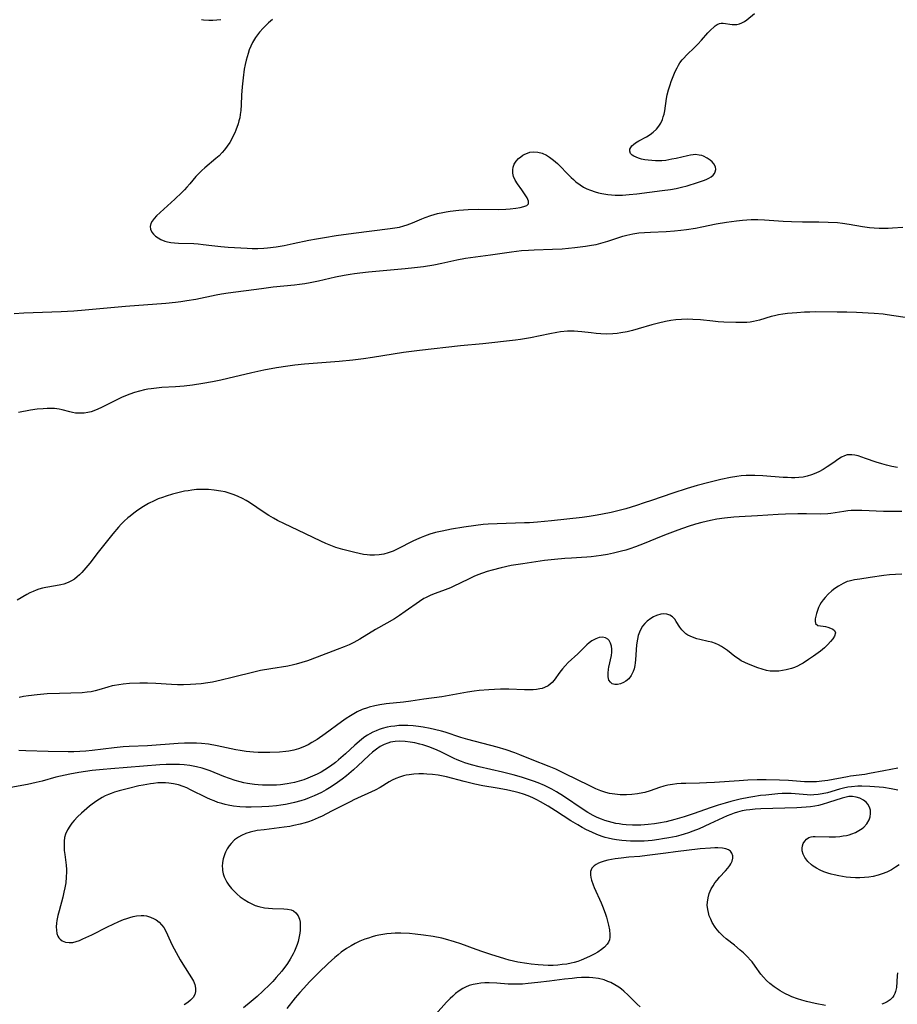
# Model space of a CAD drawing. Units: inches. Extents: x 2102091 to 2107489, y 223424 to 228939.
# Drawn here: x 2102890 to 2103033, y 224173 to 224334 of the extents above; entities that cross this region are included whole.
import ezdxf

# ---------------------------------------------------------------- set-up
doc = ezdxf.new("R2010")
doc.units = ezdxf.units.IN
doc.header["$MEASUREMENT"] = 0
doc.layers.add('c_17_T13S_R20E', color=144, linetype='Continuous')

msp = doc.modelspace()

# ---------------------------------------------------------------- linework, layer by layer
at = {"layer": 'c_17_T13S_R20E'}
for points in [[(2102930.78, 224333.73, 820), (2102930.14, 224333.17, 820), (2102929.7, 224332.76, 820), (2102929.28, 224332.33, 820), (2102928.66, 224331.65, 820), (2102928.32, 224331.23, 820), (2102928, 224330.78, 820), (2102927.53, 224329.99, 820), (2102927.24, 224329.39, 820), (2102926.99, 224328.78, 820), (2102926.79, 224328.21, 820), (2102926.62, 224327.67, 820), (2102926.47, 224327.12, 820), (2102926.32, 224326.39, 820), (2102926.18, 224325.61, 820), (2102925.99, 224324.23, 820), (2102925.82, 224322.75, 820), (2102925.7, 224321.39, 820), (2102925.66, 224319.82, 820), (2102925.61, 224318.91, 820), (2102925.53, 224318.23, 820), (2102925.43, 224317.71, 820), (2102925.3, 224317.21, 820), (2102925.16, 224316.71, 820), (2102924.8, 224315.7, 820), (2102924.62, 224315.24, 820), (2102924.39, 224314.74, 820), (2102924.14, 224314.25, 820), (2102923.81, 224313.67, 820), (2102923.4, 224313.05, 820), (2102922.96, 224312.46, 820), (2102922.58, 224312.02, 820), (2102922.09, 224311.51, 820), (2102921.56, 224311.04, 820), (2102919.74, 224309.54, 820), (2102919.27, 224309.12, 820), (2102918.8, 224308.66, 820), (2102918.3, 224308.1, 820), (2102917.32, 224306.92, 820), (2102916.82, 224306.36, 820), (2102916.43, 224305.93, 820), (2102916.02, 224305.52, 820), (2102914.86, 224304.42, 820), (2102911.89, 224301.72, 820), (2102911.48, 224301.29, 820), (2102911.14, 224300.86, 820), (2102910.92, 224300.45, 820), (2102910.81, 224299.98, 820), (2102910.87, 224299.52, 820), (2102911.1, 224299.06, 820), (2102911.37, 224298.72, 820), (2102911.71, 224298.41, 820), (2102912.12, 224298.11, 820), (2102912.58, 224297.84, 820), (2102913.24, 224297.59, 820), (2102913.64, 224297.49, 820), (2102914.22, 224297.38, 820), (2102914.82, 224297.31, 820), (2102915.44, 224297.27, 820), (2102917.93, 224297.17, 820), (2102918.68, 224297.12, 820), (2102919.47, 224297.05, 820), (2102920.87, 224296.87, 820), (2102922.33, 224296.71, 820), (2102923.57, 224296.62, 820), (2102926.65, 224296.43, 820), (2102927.44, 224296.4, 820), (2102928.38, 224296.38, 820), (2102929.35, 224296.42, 820), (2102929.96, 224296.47, 820), (2102931.36, 224296.64, 820), (2102932.68, 224296.86, 820), (2102934.15, 224297.17, 820), (2102936.68, 224297.73, 820), (2102937.93, 224297.97, 820), (2102939.27, 224298.2, 820), (2102941.14, 224298.48, 820), (2102944, 224298.87, 820), (2102949.95, 224299.62, 820), (2102950.74, 224299.74, 820), (2102951.51, 224299.88, 820), (2102952.2, 224300.05, 820), (2102952.72, 224300.22, 820), (2102953.6, 224300.55, 820), (2102955.13, 224301.23, 820), (2102955.65, 224301.44, 820), (2102956.6, 224301.77, 820), (2102957.69, 224302.08, 820), (2102958.56, 224302.27, 820), (2102959.08, 224302.37, 820), (2102959.76, 224302.48, 820), (2102961.14, 224302.63, 820), (2102962.67, 224302.74, 820), (2102964.35, 224302.78, 820), (2102967.56, 224302.76, 820), (2102968.83, 224302.81, 820), (2102969.51, 224302.86, 820), (2102970.46, 224302.96, 820), (2102971.16, 224303.07, 820), (2102971.76, 224303.21, 820), (2102972.22, 224303.39, 820), (2102972.52, 224303.64, 820), (2102972.54, 224304.11, 820), (2102972.3, 224304.63, 820), (2102971.99, 224305.13, 820), (2102971.44, 224305.97, 820), (2102970.74, 224306.93, 820), (2102970.37, 224307.52, 820), (2102970.09, 224308.14, 820), (2102969.96, 224308.67, 820), (2102969.94, 224309.2, 820), (2102970.02, 224309.67, 820), (2102970.2, 224310.12, 820), (2102970.5, 224310.62, 820), (2102970.9, 224311.06, 820), (2102971.25, 224311.35, 820), (2102971.58, 224311.58, 820), (2102971.94, 224311.78, 820), (2102972.33, 224311.94, 820), (2102972.73, 224312.07, 820), (2102973.33, 224312.16, 820), (2102974.04, 224312.12, 820), (2102974.76, 224311.93, 820), (2102975.46, 224311.61, 820), (2102975.96, 224311.3, 820), (2102976.62, 224310.8, 820), (2102977.24, 224310.24, 820), (2102977.71, 224309.77, 820), (2102978.76, 224308.65, 820), (2102979.46, 224307.97, 820), (2102979.86, 224307.61, 820), (2102980.26, 224307.26, 820), (2102980.93, 224306.75, 820), (2102981.46, 224306.41, 820), (2102982.01, 224306.12, 820), (2102982.61, 224305.87, 820), (2102983.39, 224305.61, 820), (2102983.93, 224305.47, 820), (2102984.48, 224305.35, 820), (2102985.45, 224305.2, 820), (2102986.06, 224305.14, 820), (2102986.67, 224305.1, 820), (2102987.22, 224305.09, 820), (2102987.82, 224305.1, 820), (2102988.92, 224305.17, 820), (2102990.18, 224305.3, 820), (2102994.33, 224305.84, 820), (2102995.67, 224306.03, 820), (2102996.58, 224306.19, 820), (2102997.48, 224306.38, 820), (2102998.37, 224306.61, 820), (2103000.07, 224307.12, 820), (2103001.04, 224307.45, 820), (2103001.51, 224307.65, 820), (2103001.91, 224307.84, 820), (2103002.28, 224308.07, 820), (2103002.6, 224308.33, 820), (2103002.82, 224308.59, 820), (2103002.97, 224308.87, 820), (2103003.05, 224309.29, 820), (2103002.99, 224309.69, 820), (2103002.74, 224310.18, 820), (2103002.47, 224310.49, 820), (2103002.15, 224310.78, 820), (2103001.63, 224311.14, 820), (2103001.05, 224311.43, 820), (2103000.77, 224311.53, 820), (2103000.36, 224311.63, 820), (2102999.77, 224311.69, 820), (2102999.35, 224311.67, 820), (2102998.93, 224311.62, 820), (2102998.43, 224311.52, 820), (2102996.61, 224311.08, 820), (2102995.91, 224310.93, 820), (2102994.93, 224310.76, 820), (2102994.28, 224310.7, 820), (2102993.75, 224310.67, 820), (2102993.21, 224310.68, 820), (2102992.63, 224310.71, 820), (2102992.05, 224310.77, 820), (2102991.49, 224310.86, 820), (2102990.95, 224310.97, 820), (2102990.46, 224311.11, 820), (2102990.07, 224311.26, 820), (2102989.7, 224311.43, 820), (2102989.41, 224311.63, 820), (2102989.16, 224311.9, 820), (2102989.02, 224312.23, 820), (2102989.05, 224312.6, 820), (2102989.18, 224312.86, 820), (2102989.38, 224313.12, 820), (2102989.65, 224313.36, 820), (2102989.97, 224313.59, 820), (2102990.52, 224313.92, 820), (2102991.77, 224314.62, 820), (2102992.34, 224314.97, 820), (2102992.87, 224315.36, 820), (2102993.4, 224315.85, 820), (2102993.79, 224316.33, 820), (2102994.11, 224316.85, 820), (2102994.36, 224317.41, 820), (2102994.5, 224317.84, 820), (2102994.61, 224318.27, 820), (2102994.72, 224318.84, 820), (2102995.02, 224320.83, 820), (2102995.14, 224321.43, 820), (2102995.35, 224322.27, 820), (2102995.6, 224323.09, 820), (2102995.78, 224323.62, 820), (2102996.2, 224324.7, 820), (2102996.43, 224325.24, 820), (2102996.73, 224325.87, 820), (2102996.96, 224326.27, 820), (2102997.21, 224326.66, 820), (2102997.59, 224327.15, 820), (2102997.79, 224327.38, 820), (2102998.34, 224327.96, 820), (2102999.6, 224329.19, 820), (2103000.1, 224329.7, 820), (2103000.74, 224330.39, 820), (2103001.76, 224331.54, 820), (2103002.24, 224332.04, 820), (2103002.71, 224332.48, 820), (2103002.97, 224332.69, 820), (2103003.3, 224332.91, 820), (2103003.64, 224333.06, 820), (2103003.95, 224333.13, 820), (2103004.27, 224333.14, 820), (2103005.73, 224332.92, 820), (2103006.12, 224332.91, 820), (2103006.51, 224332.94, 820), (2103006.9, 224333.03, 820), (2103007.28, 224333.17, 820), (2103007.71, 224333.4, 820), (2103008.11, 224333.67, 820), (2103009.35, 224334.69, 820)], [(2102919.22, 224333.74, 820), (2102919.55, 224333.69, 820), (2102920.37, 224333.63, 820), (2102921.05, 224333.63, 820), (2102922.35, 224333.71, 820)], [(2102888.65, 224285.78, 822), (2102890.23, 224285.88, 822), (2102896.3, 224286.1, 822), (2102898.4, 224286.22, 822), (2102900.22, 224286.37, 822), (2102906.82, 224286.98, 822), (2102913.41, 224287.48, 822), (2102914.95, 224287.63, 822), (2102915.81, 224287.73, 822), (2102916.82, 224287.88, 822), (2102918.27, 224288.13, 822), (2102921.6, 224288.82, 822), (2102922.46, 224288.98, 822), (2102923.55, 224289.16, 822), (2102928.99, 224289.88, 822), (2102930.9, 224290.1, 822), (2102934.39, 224290.44, 822), (2102935.2, 224290.54, 822), (2102936.07, 224290.68, 822), (2102936.93, 224290.83, 822), (2102938.29, 224291.11, 822), (2102941.06, 224291.73, 822), (2102942.46, 224292.02, 822), (2102943.45, 224292.2, 822), (2102944.13, 224292.31, 822), (2102945.01, 224292.43, 822), (2102946.42, 224292.59, 822), (2102950.63, 224292.94, 822), (2102952.41, 224293.1, 822), (2102953.94, 224293.27, 822), (2102955.39, 224293.46, 822), (2102957.09, 224293.74, 822), (2102958.37, 224293.99, 822), (2102960.85, 224294.54, 822), (2102962.24, 224294.79, 822), (2102966.3, 224295.35, 822), (2102969.76, 224295.85, 822), (2102971.4, 224296.03, 822), (2102972.5, 224296.11, 822), (2102973.42, 224296.15, 822), (2102976.42, 224296.25, 822), (2102977.98, 224296.34, 822), (2102980.09, 224296.52, 822), (2102981.8, 224296.74, 822), (2102982.79, 224296.9, 822), (2102983.56, 224297.05, 822), (2102984.33, 224297.23, 822), (2102985.47, 224297.56, 822), (2102987.23, 224298.18, 822), (2102987.89, 224298.39, 822), (2102988.56, 224298.57, 822), (2102989.52, 224298.77, 822), (2102990.5, 224298.92, 822), (2102991.44, 224299.01, 822), (2102992.41, 224299.07, 822), (2102994.98, 224299.16, 822), (2102996.3, 224299.25, 822), (2102997.38, 224299.36, 822), (2102998.28, 224299.47, 822), (2102999.74, 224299.7, 822), (2103000.8, 224299.91, 822), (2103003.09, 224300.38, 822), (2103004.82, 224300.69, 822), (2103006.41, 224300.91, 822), (2103007.42, 224301.01, 822), (2103008.84, 224301.1, 822), (2103009.91, 224301.1, 822), (2103010.97, 224301.05, 822), (2103014.05, 224300.84, 822), (2103015.42, 224300.78, 822), (2103017.21, 224300.75, 822), (2103019.85, 224300.74, 822), (2103021.39, 224300.7, 822), (2103022.89, 224300.6, 822), (2103023.7, 224300.5, 822), (2103024.79, 224300.34, 822), (2103026.96, 224299.95, 822), (2103028.09, 224299.81, 822), (2103028.9, 224299.74, 822), (2103029.71, 224299.7, 822), (2103030.41, 224299.68, 822), (2103031.16, 224299.7, 822), (2103031.87, 224299.74, 822), (2103033.56, 224299.87, 822)], [(2103035, 224284.98, 822), (2103031.02, 224285.58, 822), (2103030.37, 224285.66, 822), (2103028.86, 224285.78, 822), (2103026, 224285.92, 822), (2103024.4, 224285.98, 822), (2103022.86, 224286.01, 822), (2103019.34, 224286.03, 822), (2103018.41, 224286.01, 822), (2103017.54, 224285.98, 822), (2103016.26, 224285.9, 822), (2103014.72, 224285.75, 822), (2103013.99, 224285.66, 822), (2103013.26, 224285.54, 822), (2103012.6, 224285.4, 822), (2103012.07, 224285.27, 822), (2103010.19, 224284.7, 822), (2103009.69, 224284.57, 822), (2103009.2, 224284.46, 822), (2103008.65, 224284.38, 822), (2103008.09, 224284.33, 822), (2103007.45, 224284.29, 822), (2103006.32, 224284.29, 822), (2103004.38, 224284.36, 822), (2103003.43, 224284.42, 822), (2103002.58, 224284.51, 822), (2103000.56, 224284.73, 822), (2102999.3, 224284.82, 822), (2102998.37, 224284.84, 822), (2102997.44, 224284.81, 822), (2102996.56, 224284.74, 822), (2102995.7, 224284.63, 822), (2102994.85, 224284.48, 822), (2102993.72, 224284.21, 822), (2102992.63, 224283.91, 822), (2102990.4, 224283.25, 822), (2102989.5, 224283, 822), (2102988.6, 224282.78, 822), (2102987.58, 224282.6, 822), (2102986.95, 224282.52, 822), (2102986.25, 224282.46, 822), (2102985.25, 224282.43, 822), (2102984.32, 224282.46, 822), (2102983.53, 224282.52, 822), (2102982.74, 224282.61, 822), (2102981.23, 224282.8, 822), (2102980.55, 224282.86, 822), (2102979.98, 224282.9, 822), (2102979.41, 224282.9, 822), (2102978.88, 224282.88, 822), (2102977.75, 224282.78, 822), (2102977.15, 224282.69, 822), (2102975.97, 224282.48, 822), (2102972.87, 224281.83, 822), (2102971.22, 224281.55, 822), (2102970.4, 224281.44, 822), (2102965.06, 224280.84, 822), (2102961.43, 224280.49, 822), (2102954.72, 224279.75, 822), (2102952.15, 224279.39, 822), (2102947.06, 224278.59, 822), (2102945.6, 224278.39, 822), (2102943.9, 224278.18, 822), (2102941.67, 224277.96, 822), (2102936.02, 224277.51, 822), (2102934.42, 224277.35, 822), (2102933.3, 224277.21, 822), (2102931.42, 224276.93, 822), (2102929.36, 224276.54, 822), (2102927.42, 224276.11, 822), (2102923.52, 224275.16, 822), (2102922.37, 224274.89, 822), (2102921, 224274.62, 822), (2102919.4, 224274.35, 822), (2102917.72, 224274.09, 822), (2102916.37, 224273.93, 822), (2102914.94, 224273.82, 822), (2102912.75, 224273.68, 822), (2102911.88, 224273.61, 822), (2102911.02, 224273.5, 822), (2102910.45, 224273.42, 822), (2102909.9, 224273.31, 822), (2102909.08, 224273.12, 822), (2102908.27, 224272.88, 822), (2102907.49, 224272.62, 822), (2102906.27, 224272.13, 822), (2102905.59, 224271.82, 822), (2102902.78, 224270.4, 822), (2102901.91, 224270.01, 822), (2102901.21, 224269.76, 822), (2102900.65, 224269.62, 822), (2102900.07, 224269.53, 822), (2102899.75, 224269.5, 822), (2102899.2, 224269.49, 822), (2102898.65, 224269.53, 822), (2102898.19, 224269.6, 822), (2102897.74, 224269.71, 822), (2102896.47, 224270.06, 822), (2102896, 224270.16, 822), (2102895.26, 224270.26, 822), (2102894.66, 224270.29, 822), (2102894.04, 224270.28, 822), (2102893.4, 224270.25, 822), (2102892.39, 224270.15, 822), (2102891.32, 224269.98, 822), (2102889.39, 224269.62, 822)], [(2103032.67, 224260.66, 820), (2103031.77, 224260.83, 820), (2103030.89, 224261.03, 820), (2103030.13, 224261.23, 820), (2103029.22, 224261.51, 820), (2103027.47, 224262.14, 820), (2103026.86, 224262.35, 820), (2103026.27, 224262.53, 820), (2103025.75, 224262.66, 820), (2103025.25, 224262.74, 820), (2103024.76, 224262.74, 820), (2103024.46, 224262.7, 820), (2103024.05, 224262.57, 820), (2103023.57, 224262.35, 820), (2103023.11, 224262.06, 820), (2103022.13, 224261.37, 820), (2103021.23, 224260.76, 820), (2103020.57, 224260.35, 820), (2103019.87, 224259.96, 820), (2103019.12, 224259.61, 820), (2103018.67, 224259.44, 820), (2103017.97, 224259.23, 820), (2103017.3, 224259.1, 820), (2103016.61, 224259.03, 820), (2103015.92, 224258.99, 820), (2103015.41, 224258.98, 820), (2103014.77, 224259, 820), (2103014.02, 224259.04, 820), (2103010.74, 224259.31, 820), (2103009.43, 224259.37, 820), (2103008.72, 224259.37, 820), (2103008, 224259.34, 820), (2103007.18, 224259.27, 820), (2103006.47, 224259.19, 820), (2103005.44, 224259.01, 820), (2103003.9, 224258.68, 820), (2103001.94, 224258.21, 820), (2103000.01, 224257.7, 820), (2102998.37, 224257.22, 820), (2102996.04, 224256.48, 820), (2102992.58, 224255.27, 820), (2102991.4, 224254.87, 820), (2102990.11, 224254.45, 820), (2102988.36, 224253.93, 820), (2102987.06, 224253.58, 820), (2102986.01, 224253.33, 820), (2102984.56, 224253.03, 820), (2102983.7, 224252.87, 820), (2102982.4, 224252.66, 820), (2102981.27, 224252.51, 820), (2102976.25, 224251.95, 820), (2102973.97, 224251.73, 820), (2102972.7, 224251.64, 820), (2102971.86, 224251.61, 820), (2102967.41, 224251.49, 820), (2102965.96, 224251.4, 820), (2102965.13, 224251.33, 820), (2102963.91, 224251.19, 820), (2102961.97, 224250.92, 820), (2102959.96, 224250.59, 820), (2102958.44, 224250.29, 820), (2102957.38, 224250.03, 820), (2102956.43, 224249.76, 820), (2102955.56, 224249.46, 820), (2102955.02, 224249.25, 820), (2102954.23, 224248.89, 820), (2102953.68, 224248.62, 820), (2102951.23, 224247.38, 820), (2102950.44, 224247.02, 820), (2102949.65, 224246.71, 820), (2102948.91, 224246.51, 820), (2102948.17, 224246.38, 820), (2102947.42, 224246.33, 820), (2102946.66, 224246.34, 820), (2102946.23, 224246.38, 820), (2102945.64, 224246.46, 820), (2102944.91, 224246.61, 820), (2102944.18, 224246.78, 820), (2102942.22, 224247.29, 820), (2102941.12, 224247.62, 820), (2102940.54, 224247.82, 820), (2102939.45, 224248.26, 820), (2102938.68, 224248.62, 820), (2102934.92, 224250.42, 820), (2102932.72, 224251.44, 820), (2102931.58, 224252.02, 820), (2102930.94, 224252.38, 820), (2102930.18, 224252.84, 820), (2102929.43, 224253.32, 820), (2102927.02, 224254.95, 820), (2102926.47, 224255.28, 820), (2102925.9, 224255.59, 820), (2102925.19, 224255.93, 820), (2102924.54, 224256.2, 820), (2102923.87, 224256.43, 820), (2102923.05, 224256.66, 820), (2102922.34, 224256.81, 820), (2102921.27, 224256.98, 820), (2102920.32, 224257.06, 820), (2102919.4, 224257.09, 820), (2102918.39, 224257.04, 820), (2102917.6, 224256.96, 820), (2102917.01, 224256.87, 820), (2102916.42, 224256.77, 820), (2102915.78, 224256.64, 820), (2102914.5, 224256.31, 820), (2102913.43, 224255.98, 820), (2102912.85, 224255.78, 820), (2102912.15, 224255.52, 820), (2102911.47, 224255.22, 820), (2102910.56, 224254.77, 820), (2102909.72, 224254.27, 820), (2102908.83, 224253.68, 820), (2102908.19, 224253.21, 820), (2102907.57, 224252.73, 820), (2102907.19, 224252.42, 820), (2102906.6, 224251.88, 820), (2102906.13, 224251.41, 820), (2102905.68, 224250.91, 820), (2102904.76, 224249.82, 820), (2102902.38, 224246.83, 820), (2102900.97, 224245.02, 820), (2102900.04, 224243.89, 820), (2102899.7, 224243.51, 820), (2102899.33, 224243.14, 820), (2102898.94, 224242.81, 820), (2102898.48, 224242.46, 820), (2102897.99, 224242.16, 820), (2102897.59, 224241.96, 820), (2102897.18, 224241.79, 820), (2102896.74, 224241.64, 820), (2102896.29, 224241.52, 820), (2102895.42, 224241.33, 820), (2102893.84, 224241.07, 820), (2102893.26, 224240.96, 820), (2102892.7, 224240.81, 820), (2102892.22, 224240.64, 820), (2102891.74, 224240.44, 820), (2102891.23, 224240.19, 820), (2102890.73, 224239.91, 820), (2102889.17, 224238.99, 820)], [(2103033.38, 224253.47, 818), (2103032.37, 224253.45, 818), (2103030.41, 224253.49, 818), (2103026.86, 224253.65, 818), (2103025.63, 224253.64, 818), (2103025.1, 224253.62, 818), (2103024.58, 224253.57, 818), (2103023.92, 224253.47, 818), (2103022.54, 224253.24, 818), (2103021.82, 224253.14, 818), (2103021.33, 224253.09, 818), (2103020.19, 224253.06, 818), (2103017.83, 224253.11, 818), (2103016.42, 224253.11, 818), (2103014.43, 224253.05, 818), (2103013.24, 224252.99, 818), (2103009.83, 224252.75, 818), (2103006.89, 224252.59, 818), (2103006, 224252.53, 818), (2103004.48, 224252.38, 818), (2103003.23, 224252.2, 818), (2103002.17, 224252, 818), (2103000.8, 224251.68, 818), (2102999.77, 224251.39, 818), (2102998.57, 224251.01, 818), (2102996.87, 224250.43, 818), (2102995.13, 224249.78, 818), (2102994.13, 224249.39, 818), (2102991.35, 224248.24, 818), (2102989.95, 224247.71, 818), (2102989.03, 224247.4, 818), (2102988.37, 224247.19, 818), (2102987.7, 224247, 818), (2102986.37, 224246.68, 818), (2102985.4, 224246.47, 818), (2102984.38, 224246.29, 818), (2102983.56, 224246.17, 818), (2102982.74, 224246.07, 818), (2102982.01, 224246.01, 818), (2102981.18, 224245.96, 818), (2102979.51, 224245.88, 818), (2102978.45, 224245.82, 818), (2102976.76, 224245.67, 818), (2102975.11, 224245.46, 818), (2102971.61, 224244.95, 818), (2102969.71, 224244.64, 818), (2102968.07, 224244.29, 818), (2102966.6, 224243.92, 818), (2102965.8, 224243.69, 818), (2102965, 224243.43, 818), (2102964.25, 224243.15, 818), (2102963.6, 224242.87, 818), (2102962.96, 224242.57, 818), (2102961.26, 224241.71, 818), (2102960.46, 224241.33, 818), (2102959.81, 224241.04, 818), (2102958.5, 224240.52, 818), (2102957.16, 224240.03, 818), (2102956.48, 224239.77, 818), (2102955.72, 224239.41, 818), (2102955.45, 224239.26, 818), (2102954.76, 224238.82, 818), (2102952.43, 224237.14, 818), (2102951.51, 224236.53, 818), (2102950.67, 224235.99, 818), (2102949.4, 224235.24, 818), (2102947.58, 224234.21, 818), (2102945.03, 224232.64, 818), (2102944.05, 224232.12, 818), (2102943.28, 224231.75, 818), (2102942.46, 224231.39, 818), (2102941.31, 224230.94, 818), (2102938.04, 224229.69, 818), (2102936.5, 224229.13, 818), (2102935.57, 224228.82, 818), (2102934.63, 224228.55, 818), (2102934.2, 224228.44, 818), (2102933.3, 224228.26, 818), (2102930.49, 224227.82, 818), (2102928.8, 224227.52, 818), (2102927.96, 224227.33, 818), (2102924.22, 224226.37, 818), (2102922.4, 224225.94, 818), (2102921.02, 224225.66, 818), (2102920.21, 224225.52, 818), (2102919.12, 224225.37, 818), (2102918.27, 224225.29, 818), (2102917.43, 224225.23, 818), (2102916.24, 224225.21, 818), (2102915.27, 224225.22, 818), (2102914.29, 224225.26, 818), (2102911.73, 224225.43, 818), (2102910.41, 224225.49, 818), (2102909.16, 224225.48, 818), (2102907.46, 224225.4, 818), (2102906.42, 224225.31, 818), (2102905.71, 224225.22, 818), (2102905.02, 224225.1, 818), (2102904.63, 224225.01, 818), (2102903.93, 224224.83, 818), (2102902.45, 224224.37, 818), (2102901.84, 224224.21, 818), (2102901.22, 224224.07, 818), (2102900.56, 224223.98, 818), (2102899.74, 224223.91, 818), (2102896.05, 224223.81, 818), (2102894.03, 224223.71, 818), (2102892.43, 224223.59, 818), (2102891, 224223.41, 818), (2102890.19, 224223.27, 818), (2102889.49, 224223.13, 818)], [(2103033.39, 224243.23, 816), (2103032.36, 224243.18, 816), (2103031.39, 224243.12, 816), (2103030.44, 224243.02, 816), (2103028.21, 224242.69, 816), (2103026.52, 224242.46, 816), (2103025.65, 224242.32, 816), (2103024.81, 224242.13, 816), (2103024.5, 224242.03, 816), (2103023.82, 224241.75, 816), (2103023.07, 224241.32, 816), (2103022.49, 224240.93, 816), (2103022, 224240.53, 816), (2103021.4, 224239.98, 816), (2103020.87, 224239.42, 816), (2103020.54, 224239.04, 816), (2103020.25, 224238.64, 816), (2103020.03, 224238.26, 816), (2103019.81, 224237.79, 816), (2103019.63, 224237.32, 816), (2103019.49, 224236.86, 816), (2103019.28, 224235.99, 816), (2103019.23, 224235.61, 816), (2103019.32, 224235.19, 816), (2103019.71, 224234.87, 816), (2103020.57, 224234.77, 816), (2103020.95, 224234.71, 816), (2103021.34, 224234.62, 816), (2103021.77, 224234.46, 816), (2103022.12, 224234.28, 816), (2103022.39, 224234.06, 816), (2103022.57, 224233.68, 816), (2103022.43, 224233.15, 816), (2103022.12, 224232.7, 816), (2103021.76, 224232.25, 816), (2103021.32, 224231.78, 816), (2103021.05, 224231.51, 816), (2103020.77, 224231.25, 816), (2103020.12, 224230.7, 816), (2103019, 224229.89, 816), (2103018.16, 224229.31, 816), (2103017.28, 224228.75, 816), (2103016.85, 224228.5, 816), (2103016.37, 224228.26, 816), (2103015.88, 224228.04, 816), (2103015.39, 224227.86, 816), (2103014.95, 224227.73, 816), (2103014.51, 224227.62, 816), (2103013.91, 224227.52, 816), (2103013.31, 224227.45, 816), (2103012.49, 224227.41, 816), (2103011.91, 224227.44, 816), (2103011.34, 224227.53, 816), (2103010.62, 224227.73, 816), (2103009.9, 224227.98, 816), (2103008.39, 224228.56, 816), (2103007.78, 224228.83, 816), (2103007.19, 224229.14, 816), (2103006.73, 224229.43, 816), (2103006.17, 224229.82, 816), (2103004.96, 224230.78, 816), (2103004.49, 224231.13, 816), (2103004.01, 224231.45, 816), (2103003.52, 224231.71, 816), (2103003.02, 224231.94, 816), (2103002.43, 224232.14, 816), (2103001.82, 224232.29, 816), (2103000.45, 224232.59, 816), (2102999.99, 224232.71, 816), (2102999.55, 224232.85, 816), (2102998.89, 224233.12, 816), (2102998.52, 224233.31, 816), (2102998.18, 224233.54, 816), (2102997.82, 224233.85, 816), (2102997.5, 224234.18, 816), (2102997.2, 224234.58, 816), (2102996.61, 224235.52, 816), (2102996.35, 224235.91, 816), (2102995.99, 224236.29, 816), (2102995.55, 224236.55, 816), (2102995.05, 224236.71, 816), (2102994.49, 224236.76, 816), (2102994.09, 224236.72, 816), (2102993.38, 224236.53, 816), (2102992.9, 224236.31, 816), (2102992.44, 224236.03, 816), (2102991.84, 224235.56, 816), (2102991.46, 224235.18, 816), (2102991.12, 224234.75, 816), (2102990.83, 224234.29, 816), (2102990.59, 224233.79, 816), (2102990.4, 224233.24, 816), (2102990.27, 224232.66, 816), (2102990.14, 224231.73, 816), (2102989.97, 224229.29, 816), (2102989.91, 224228.81, 816), (2102989.84, 224228.33, 816), (2102989.72, 224227.83, 816), (2102989.57, 224227.36, 816), (2102989.27, 224226.73, 816), (2102988.87, 224226.19, 816), (2102988.37, 224225.78, 816), (2102988, 224225.57, 816), (2102987.51, 224225.37, 816), (2102987.03, 224225.27, 816), (2102986.57, 224225.27, 816), (2102986.18, 224225.37, 816), (2102985.86, 224225.61, 816), (2102985.64, 224225.96, 816), (2102985.5, 224226.5, 816), (2102985.49, 224227.1, 816), (2102985.55, 224227.75, 816), (2102985.62, 224228.1, 816), (2102986.03, 224230.01, 816), (2102986.1, 224230.51, 816), (2102986.11, 224231.01, 816), (2102986.05, 224231.52, 816), (2102985.91, 224231.98, 816), (2102985.66, 224232.42, 816), (2102985.46, 224232.65, 816), (2102985.08, 224232.88, 816), (2102984.6, 224232.98, 816), (2102984.06, 224232.92, 816), (2102983.49, 224232.71, 816), (2102982.84, 224232.36, 816), (2102982.43, 224232.05, 816), (2102982.02, 224231.7, 816), (2102980.56, 224230.28, 816), (2102978.99, 224228.82, 816), (2102978.5, 224228.32, 816), (2102978.04, 224227.8, 816), (2102977.65, 224227.29, 816), (2102976.69, 224225.97, 816), (2102976.35, 224225.56, 816), (2102976.06, 224225.29, 816), (2102975.74, 224225.05, 816), (2102975.1, 224224.74, 816), (2102974.73, 224224.62, 816), (2102974.34, 224224.53, 816), (2102973.82, 224224.45, 816), (2102973.28, 224224.4, 816), (2102972.54, 224224.39, 816), (2102971.84, 224224.4, 816), (2102969.3, 224224.48, 816), (2102967.96, 224224.48, 816), (2102966.99, 224224.46, 816), (2102966.04, 224224.41, 816), (2102964.49, 224224.27, 816), (2102963.67, 224224.16, 816), (2102962.59, 224224, 816), (2102958.39, 224223.25, 816), (2102955.45, 224222.86, 816), (2102953.33, 224222.51, 816), (2102952.16, 224222.35, 816), (2102949.31, 224222.09, 816), (2102948.26, 224221.95, 816), (2102947.45, 224221.79, 816), (2102946.55, 224221.56, 816), (2102946.25, 224221.47, 816), (2102945.4, 224221.15, 816), (2102944.58, 224220.77, 816), (2102944.02, 224220.46, 816), (2102943.47, 224220.13, 816), (2102942.81, 224219.7, 816), (2102942.02, 224219.15, 816), (2102939.35, 224217.2, 816), (2102938.06, 224216.3, 816), (2102937.2, 224215.77, 816), (2102936.58, 224215.43, 816), (2102935.73, 224215.04, 816), (2102935.01, 224214.77, 816), (2102934.27, 224214.55, 816), (2102933.43, 224214.39, 816), (2102932.94, 224214.32, 816), (2102931.93, 224214.23, 816), (2102930.34, 224214.16, 816), (2102929.39, 224214.15, 816), (2102928.46, 224214.16, 816), (2102927.67, 224214.2, 816), (2102926.49, 224214.32, 816), (2102925.51, 224214.47, 816), (2102924.78, 224214.61, 816), (2102921.73, 224215.27, 816), (2102920.36, 224215.51, 816), (2102919.19, 224215.64, 816), (2102918.37, 224215.69, 816), (2102917.54, 224215.71, 816), (2102916.42, 224215.69, 816), (2102915.41, 224215.64, 816), (2102910.41, 224215.26, 816), (2102907.42, 224215.12, 816), (2102906.45, 224215.06, 816), (2102904.94, 224214.93, 816), (2102901.39, 224214.48, 816), (2102900.33, 224214.37, 816), (2102899.36, 224214.31, 816), (2102898.41, 224214.27, 816), (2102897.45, 224214.26, 816), (2102894.21, 224214.31, 816), (2102890.58, 224214.41, 816), (2102889.42, 224214.46, 816)], [(2103032.74, 224211.62, 814), (2103030.46, 224211.18, 814), (2103028.1, 224210.71, 814), (2103027.38, 224210.58, 814), (2103025, 224210.28, 814), (2103024.51, 224210.2, 814), (2103021.32, 224209.6, 814), (2103020.35, 224209.47, 814), (2103019.5, 224209.39, 814), (2103018.44, 224209.36, 814), (2103017.52, 224209.4, 814), (2103014.89, 224209.57, 814), (2103013.45, 224209.65, 814), (2103011.28, 224209.7, 814), (2103009.79, 224209.69, 814), (2103008.28, 224209.64, 814), (2103006.89, 224209.56, 814), (2103002.85, 224209.27, 814), (2103001.52, 224209.19, 814), (2103000.42, 224209.15, 814), (2102998.19, 224209.13, 814), (2102997.43, 224209.1, 814), (2102996.69, 224209.04, 814), (2102995.97, 224208.95, 814), (2102995.26, 224208.82, 814), (2102994.57, 224208.65, 814), (2102993.89, 224208.45, 814), (2102992.34, 224207.93, 814), (2102991.46, 224207.66, 814), (2102991.15, 224207.58, 814), (2102990.27, 224207.42, 814), (2102989.38, 224207.31, 814), (2102988.48, 224207.26, 814), (2102987.44, 224207.28, 814), (2102986.59, 224207.35, 814), (2102985.75, 224207.49, 814), (2102985.13, 224207.65, 814), (2102984.3, 224207.92, 814), (2102983.49, 224208.25, 814), (2102982.5, 224208.7, 814), (2102978.41, 224210.74, 814), (2102976.98, 224211.42, 814), (2102975.91, 224211.87, 814), (2102973.12, 224212.95, 814), (2102971.11, 224213.78, 814), (2102970.3, 224214.1, 814), (2102968.9, 224214.57, 814), (2102967.39, 224215.01, 814), (2102962.6, 224216.28, 814), (2102961.51, 224216.61, 814), (2102958.92, 224217.46, 814), (2102958.32, 224217.63, 814), (2102957.19, 224217.92, 814), (2102956.48, 224218.07, 814), (2102955.37, 224218.27, 814), (2102954.58, 224218.39, 814), (2102953.7, 224218.49, 814), (2102952.82, 224218.55, 814), (2102952.39, 224218.57, 814), (2102951.38, 224218.54, 814), (2102950.71, 224218.48, 814), (2102950.06, 224218.39, 814), (2102949.49, 224218.28, 814), (2102948.66, 224218.07, 814), (2102948.16, 224217.91, 814), (2102947.66, 224217.72, 814), (2102947.16, 224217.49, 814), (2102946.67, 224217.23, 814), (2102946.24, 224216.97, 814), (2102945.81, 224216.69, 814), (2102945.35, 224216.34, 814), (2102944.9, 224215.97, 814), (2102944.22, 224215.37, 814), (2102942.67, 224213.92, 814), (2102941.55, 224212.94, 814), (2102941.06, 224212.55, 814), (2102940.23, 224211.93, 814), (2102939.32, 224211.32, 814), (2102938.71, 224210.97, 814), (2102938.08, 224210.64, 814), (2102937.32, 224210.28, 814), (2102936.56, 224209.96, 814), (2102935.86, 224209.71, 814), (2102935.15, 224209.49, 814), (2102934.36, 224209.28, 814), (2102933.76, 224209.15, 814), (2102933.16, 224209.04, 814), (2102932.06, 224208.89, 814), (2102931.42, 224208.84, 814), (2102930.71, 224208.81, 814), (2102930.01, 224208.81, 814), (2102929.16, 224208.84, 814), (2102928.45, 224208.89, 814), (2102927.82, 224208.95, 814), (2102926.7, 224209.12, 814), (2102926.11, 224209.23, 814), (2102925.53, 224209.37, 814), (2102924.69, 224209.6, 814), (2102923.76, 224209.92, 814), (2102922.85, 224210.26, 814), (2102920.59, 224211.16, 814), (2102919.95, 224211.39, 814), (2102919.3, 224211.6, 814), (2102918.4, 224211.82, 814), (2102917.29, 224212.02, 814), (2102916.38, 224212.13, 814), (2102915.62, 224212.18, 814), (2102914.94, 224212.21, 814), (2102914.25, 224212.21, 814), (2102913.42, 224212.2, 814), (2102912.42, 224212.14, 814), (2102904.41, 224211.52, 814), (2102903.19, 224211.4, 814), (2102901.4, 224211.2, 814), (2102899.22, 224210.91, 814), (2102897.74, 224210.65, 814), (2102896.98, 224210.49, 814), (2102895.47, 224210.11, 814), (2102893.24, 224209.49, 814), (2102892.26, 224209.24, 814), (2102890.83, 224208.95, 814), (2102888.1, 224208.45, 814)], [(2103032.76, 224208.03, 812), (2103031.65, 224208.26, 812), (2103030.4, 224208.45, 812), (2103029.69, 224208.52, 812), (2103028.19, 224208.63, 812), (2103026.85, 224208.66, 812), (2103026.24, 224208.65, 812), (2103025.16, 224208.57, 812), (2103024.58, 224208.49, 812), (2103023.9, 224208.36, 812), (2103023.23, 224208.19, 812), (2103021.25, 224207.59, 812), (2103020.4, 224207.4, 812), (2103019.72, 224207.29, 812), (2103019.04, 224207.23, 812), (2103018.48, 224207.22, 812), (2103017.93, 224207.24, 812), (2103016.01, 224207.44, 812), (2103015.32, 224207.49, 812), (2103014.55, 224207.49, 812), (2103013.87, 224207.46, 812), (2103013.19, 224207.4, 812), (2103011.19, 224207.21, 812), (2103010.37, 224207.12, 812), (2103009.12, 224206.95, 812), (2103008.42, 224206.83, 812), (2103007.02, 224206.53, 812), (2103005.48, 224206.15, 812), (2103004.57, 224205.9, 812), (2103003.43, 224205.56, 812), (2103002.29, 224205.19, 812), (2102999.36, 224204.17, 812), (2102997.88, 224203.68, 812), (2102996.38, 224203.23, 812), (2102994.97, 224202.87, 812), (2102993.71, 224202.63, 812), (2102993.07, 224202.53, 812), (2102992.01, 224202.41, 812), (2102990.83, 224202.33, 812), (2102990.28, 224202.31, 812), (2102989.47, 224202.32, 812), (2102988.43, 224202.37, 812), (2102987.86, 224202.43, 812), (2102987.3, 224202.5, 812), (2102986.75, 224202.6, 812), (2102986.14, 224202.73, 812), (2102985.54, 224202.89, 812), (2102984.98, 224203.07, 812), (2102984.43, 224203.28, 812), (2102983.73, 224203.58, 812), (2102983.04, 224203.91, 812), (2102982.19, 224204.38, 812), (2102981.42, 224204.87, 812), (2102978.23, 224207.02, 812), (2102977.1, 224207.73, 812), (2102976.3, 224208.18, 812), (2102975.13, 224208.76, 812), (2102974.08, 224209.22, 812), (2102973.33, 224209.51, 812), (2102972.2, 224209.89, 812), (2102971.38, 224210.14, 812), (2102970.04, 224210.51, 812), (2102968.26, 224210.96, 812), (2102964.46, 224211.83, 812), (2102963.23, 224212.15, 812), (2102962.15, 224212.49, 812), (2102961.59, 224212.69, 812), (2102960.89, 224212.98, 812), (2102960.4, 224213.2, 812), (2102958.22, 224214.28, 812), (2102957.62, 224214.56, 812), (2102957, 224214.81, 812), (2102956.27, 224215.09, 812), (2102955.3, 224215.4, 812), (2102954.79, 224215.54, 812), (2102954.01, 224215.72, 812), (2102953.24, 224215.86, 812), (2102952.4, 224215.96, 812), (2102951.52, 224216, 812), (2102950.76, 224215.96, 812), (2102950.02, 224215.84, 812), (2102949.57, 224215.71, 812), (2102948.96, 224215.47, 812), (2102948.34, 224215.13, 812), (2102947.75, 224214.72, 812), (2102947.1, 224214.21, 812), (2102946.47, 224213.65, 812), (2102944.68, 224211.96, 812), (2102944.01, 224211.35, 812), (2102942.83, 224210.34, 812), (2102942.13, 224209.79, 812), (2102941.4, 224209.26, 812), (2102940.34, 224208.56, 812), (2102939.51, 224208.07, 812), (2102938.76, 224207.66, 812), (2102937.59, 224207.09, 812), (2102936.78, 224206.75, 812), (2102936.09, 224206.49, 812), (2102935.4, 224206.27, 812), (2102934.37, 224205.99, 812), (2102933.65, 224205.82, 812), (2102932.92, 224205.68, 812), (2102932.14, 224205.56, 812), (2102931.41, 224205.47, 812), (2102930.17, 224205.35, 812), (2102929.03, 224205.29, 812), (2102927.31, 224205.24, 812), (2102926.41, 224205.25, 812), (2102925.44, 224205.3, 812), (2102924.43, 224205.42, 812), (2102923.57, 224205.57, 812), (2102923.05, 224205.68, 812), (2102922.53, 224205.82, 812), (2102921.89, 224206.02, 812), (2102921.26, 224206.25, 812), (2102920.65, 224206.5, 812), (2102920.05, 224206.77, 812), (2102917.4, 224208.09, 812), (2102916.8, 224208.37, 812), (2102916.19, 224208.62, 812), (2102915.43, 224208.86, 812), (2102914.66, 224209.05, 812), (2102913.89, 224209.17, 812), (2102913.34, 224209.21, 812), (2102912.82, 224209.22, 812), (2102912.09, 224209.19, 812), (2102911.35, 224209.12, 812), (2102910.86, 224209.05, 812), (2102909.67, 224208.84, 812), (2102908.97, 224208.7, 812), (2102907.31, 224208.31, 812), (2102905.78, 224207.92, 812), (2102905.04, 224207.69, 812), (2102904.46, 224207.49, 812), (2102904.02, 224207.32, 812), (2102903.51, 224207.08, 812), (2102903.01, 224206.83, 812), (2102902.57, 224206.57, 812), (2102902.14, 224206.3, 812), (2102901.36, 224205.74, 812), (2102900.93, 224205.4, 812), (2102900.06, 224204.66, 812), (2102899.63, 224204.26, 812), (2102899.01, 224203.65, 812), (2102898.46, 224203.07, 812), (2102898.08, 224202.62, 812), (2102897.73, 224202.16, 812), (2102897.33, 224201.52, 812), (2102897.04, 224200.85, 812), (2102896.89, 224200.27, 812), (2102896.81, 224199.71, 812), (2102896.79, 224199.14, 812), (2102896.8, 224198.66, 812), (2102896.83, 224198.19, 812), (2102896.9, 224197.54, 812), (2102897.13, 224195.77, 812), (2102897.18, 224195.05, 812), (2102897.19, 224194.71, 812), (2102897.16, 224193.81, 812), (2102897.06, 224192.89, 812), (2102896.93, 224192.1, 812), (2102896.78, 224191.36, 812), (2102896.58, 224190.54, 812), (2102895.98, 224188.33, 812), (2102895.79, 224187.55, 812), (2102895.63, 224186.78, 812), (2102895.57, 224186.31, 812), (2102895.52, 224185.73, 812), (2102895.54, 224185.17, 812), (2102895.63, 224184.65, 812), (2102895.79, 224184.19, 812), (2102895.94, 224183.94, 812), (2102896.16, 224183.69, 812), (2102896.49, 224183.44, 812), (2102897.02, 224183.24, 812), (2102897.61, 224183.15, 812), (2102898.23, 224183.19, 812), (2102898.74, 224183.31, 812), (2102899.3, 224183.5, 812), (2102899.88, 224183.74, 812), (2102901.34, 224184.44, 812), (2102903.89, 224185.71, 812), (2102905.7, 224186.57, 812), (2102906.51, 224186.91, 812), (2102907.01, 224187.1, 812), (2102907.51, 224187.25, 812), (2102908.07, 224187.4, 812), (2102908.63, 224187.5, 812), (2102909.35, 224187.56, 812), (2102909.79, 224187.55, 812), (2102910.22, 224187.5, 812), (2102910.89, 224187.32, 812), (2102911.51, 224187.04, 812), (2102911.81, 224186.85, 812), (2102912.28, 224186.49, 812), (2102912.7, 224186.06, 812), (2102913.04, 224185.59, 812), (2102913.38, 224185, 812), (2102914.14, 224183.32, 812), (2102914.43, 224182.73, 812), (2102915.06, 224181.54, 812), (2102915.73, 224180.35, 812), (2102916.16, 224179.63, 812), (2102917.59, 224177.41, 812), (2102917.89, 224176.85, 812), (2102918.1, 224176.3, 812), (2102918.21, 224175.73, 812), (2102918.22, 224175.18, 812), (2102918.1, 224174.67, 812), (2102917.82, 224174.2, 812), (2102917.43, 224173.78, 812), (2102916.95, 224173.39, 812), (2102916.37, 224173.01, 812)], [(2103032.95, 224195.84, 810), (2103032.38, 224195.44, 810), (2103031.69, 224195.02, 810), (2103030.95, 224194.65, 810), (2103030.19, 224194.35, 810), (2103029.55, 224194.15, 810), (2103028.69, 224193.95, 810), (2103027.99, 224193.84, 810), (2103027.29, 224193.76, 810), (2103026.55, 224193.72, 810), (2103025.81, 224193.72, 810), (2103025.03, 224193.76, 810), (2103024.29, 224193.83, 810), (2103023.7, 224193.92, 810), (2103023.11, 224194.02, 810), (2103022.38, 224194.18, 810), (2103021.85, 224194.32, 810), (2103021.33, 224194.47, 810), (2103020.67, 224194.71, 810), (2103020.05, 224194.98, 810), (2103019.46, 224195.29, 810), (2103018.92, 224195.64, 810), (2103018.68, 224195.82, 810), (2103018.07, 224196.39, 810), (2103017.59, 224197.01, 810), (2103017.29, 224197.57, 810), (2103017.13, 224198.14, 810), (2103017.12, 224198.53, 810), (2103017.17, 224198.91, 810), (2103017.31, 224199.3, 810), (2103017.55, 224199.71, 810), (2103017.87, 224200.04, 810), (2103018.25, 224200.28, 810), (2103018.6, 224200.4, 810), (2103018.95, 224200.46, 810), (2103019.26, 224200.48, 810), (2103021.55, 224200.39, 810), (2103022.59, 224200.41, 810), (2103023.29, 224200.47, 810), (2103023.82, 224200.54, 810), (2103024.34, 224200.63, 810), (2103024.81, 224200.74, 810), (2103025.26, 224200.88, 810), (2103025.85, 224201.12, 810), (2103026.4, 224201.42, 810), (2103026.9, 224201.76, 810), (2103027.18, 224202, 810), (2103027.67, 224202.55, 810), (2103028.04, 224203.16, 810), (2103028.22, 224203.67, 810), (2103028.3, 224204.2, 810), (2103028.26, 224204.73, 810), (2103028.1, 224205.24, 810), (2103027.83, 224205.72, 810), (2103027.55, 224206.05, 810), (2103027.14, 224206.38, 810), (2103026.53, 224206.7, 810), (2103025.95, 224206.88, 810), (2103025.32, 224206.96, 810), (2103024.77, 224206.96, 810), (2103024.29, 224206.89, 810), (2103023.64, 224206.73, 810), (2103021.44, 224205.99, 810), (2103020.38, 224205.69, 810), (2103019.79, 224205.54, 810), (2103019.19, 224205.42, 810), (2103018.51, 224205.31, 810), (2103017.81, 224205.23, 810), (2103017.03, 224205.17, 810), (2103016.25, 224205.14, 810), (2103010.41, 224204.99, 810), (2103009.47, 224204.93, 810), (2103008.6, 224204.83, 810), (2103007.98, 224204.74, 810), (2103007.37, 224204.62, 810), (2103006.58, 224204.42, 810), (2103006.04, 224204.26, 810), (2103005.48, 224204.05, 810), (2103004.92, 224203.83, 810), (2103002.09, 224202.5, 810), (2103000.35, 224201.72, 810), (2102999.31, 224201.31, 810), (2102998.61, 224201.05, 810), (2102997.9, 224200.82, 810), (2102997.34, 224200.66, 810), (2102996.58, 224200.47, 810), (2102995.39, 224200.22, 810), (2102994.39, 224200.05, 810), (2102993.76, 224199.95, 810), (2102992.7, 224199.83, 810), (2102991.4, 224199.72, 810), (2102990.65, 224199.69, 810), (2102989.91, 224199.68, 810), (2102989.17, 224199.69, 810), (2102988.43, 224199.73, 810), (2102987.72, 224199.79, 810), (2102986.87, 224199.9, 810), (2102986.19, 224200.02, 810), (2102985.52, 224200.17, 810), (2102985.02, 224200.31, 810), (2102984.52, 224200.47, 810), (2102983.67, 224200.8, 810), (2102982.84, 224201.17, 810), (2102982, 224201.57, 810), (2102981.27, 224201.95, 810), (2102980.54, 224202.35, 810), (2102979.44, 224203.01, 810), (2102976.92, 224204.63, 810), (2102975.72, 224205.38, 810), (2102974.48, 224206.11, 810), (2102973.89, 224206.44, 810), (2102973.2, 224206.78, 810), (2102972.44, 224207.11, 810), (2102971.71, 224207.37, 810), (2102970.98, 224207.6, 810), (2102970.34, 224207.77, 810), (2102968.93, 224208.09, 810), (2102967.41, 224208.36, 810), (2102965.09, 224208.75, 810), (2102963.78, 224209, 810), (2102963.1, 224209.15, 810), (2102962.02, 224209.41, 810), (2102959.14, 224210.18, 810), (2102958.31, 224210.36, 810), (2102957.77, 224210.46, 810), (2102956.84, 224210.58, 810), (2102955.92, 224210.65, 810), (2102955.38, 224210.68, 810), (2102954.63, 224210.68, 810), (2102953.84, 224210.62, 810), (2102953.07, 224210.53, 810), (2102952.56, 224210.44, 810), (2102952.11, 224210.33, 810), (2102951.47, 224210.15, 810), (2102950.86, 224209.92, 810), (2102950.28, 224209.65, 810), (2102949.78, 224209.38, 810), (2102948.32, 224208.45, 810), (2102947.54, 224208.03, 810), (2102944.04, 224206.43, 810), (2102943.54, 224206.19, 810), (2102940.42, 224204.57, 810), (2102938.86, 224203.78, 810), (2102938.22, 224203.48, 810), (2102937.22, 224203.06, 810), (2102936.66, 224202.86, 810), (2102936.1, 224202.68, 810), (2102935.31, 224202.47, 810), (2102934.26, 224202.23, 810), (2102933.59, 224202.11, 810), (2102932.7, 224201.97, 810), (2102929.41, 224201.57, 810), (2102928.3, 224201.41, 810), (2102927.16, 224201.16, 810), (2102926.41, 224200.93, 810), (2102925.7, 224200.64, 810), (2102925.21, 224200.37, 810), (2102924.58, 224199.89, 810), (2102924.02, 224199.32, 810), (2102923.72, 224198.94, 810), (2102923.39, 224198.45, 810), (2102923.12, 224197.92, 810), (2102923, 224197.65, 810), (2102922.74, 224196.83, 810), (2102922.63, 224196.2, 810), (2102922.59, 224195.57, 810), (2102922.61, 224195.25, 810), (2102922.64, 224194.91, 810), (2102922.75, 224194.39, 810), (2102922.91, 224193.89, 810), (2102923.1, 224193.44, 810), (2102923.33, 224193.02, 810), (2102923.68, 224192.5, 810), (2102924.11, 224191.97, 810), (2102924.58, 224191.46, 810), (2102925.04, 224191.03, 810), (2102925.52, 224190.61, 810), (2102926.14, 224190.16, 810), (2102926.85, 224189.72, 810), (2102927.4, 224189.45, 810), (2102927.96, 224189.22, 810), (2102928.57, 224189.02, 810), (2102929.46, 224188.84, 810), (2102930.11, 224188.76, 810), (2102930.76, 224188.72, 810), (2102932.61, 224188.65, 810), (2102933.22, 224188.6, 810), (2102933.81, 224188.47, 810), (2102934.19, 224188.32, 810), (2102934.58, 224188.03, 810), (2102934.94, 224187.54, 810), (2102935.16, 224186.99, 810), (2102935.27, 224186.51, 810), (2102935.31, 224186, 810), (2102935.29, 224185.2, 810), (2102935.23, 224184.68, 810), (2102935.15, 224184.16, 810), (2102934.94, 224183.31, 810), (2102934.79, 224182.86, 810), (2102934.58, 224182.29, 810), (2102934.34, 224181.73, 810), (2102934.12, 224181.29, 810), (2102933.66, 224180.46, 810), (2102933.2, 224179.75, 810), (2102932.28, 224178.51, 810), (2102931.4, 224177.43, 810), (2102930.83, 224176.8, 810), (2102930.35, 224176.3, 810), (2102929.21, 224175.2, 810), (2102928.28, 224174.35, 810), (2102927.32, 224173.52, 810), (2102926.07, 224172.49, 810)], [(2103020.93, 224172.89, 808), (2103019.28, 224173.2, 808), (2103017.82, 224173.54, 808), (2103017.08, 224173.74, 808), (2103016.36, 224173.96, 808), (2103015.44, 224174.3, 808), (2103015.1, 224174.45, 808), (2103014.31, 224174.84, 808), (2103013.54, 224175.28, 808), (2103013.05, 224175.59, 808), (2103012.57, 224175.92, 808), (2103011.86, 224176.49, 808), (2103011.31, 224176.98, 808), (2103010.81, 224177.51, 808), (2103010.42, 224178, 808), (2103009.5, 224179.31, 808), (2103008.97, 224180, 808), (2103008.77, 224180.23, 808), (2103008.19, 224180.86, 808), (2103007.57, 224181.46, 808), (2103007.03, 224181.94, 808), (2103006.11, 224182.71, 808), (2103004.76, 224183.79, 808), (2103004.28, 224184.21, 808), (2103003.67, 224184.81, 808), (2103003.29, 224185.23, 808), (2103002.95, 224185.68, 808), (2103002.49, 224186.42, 808), (2103002.22, 224186.97, 808), (2103002, 224187.54, 808), (2103001.85, 224188.05, 808), (2103001.74, 224188.57, 808), (2103001.67, 224189.24, 808), (2103001.68, 224189.74, 808), (2103001.79, 224190.46, 808), (2103001.99, 224191.16, 808), (2103002.32, 224191.92, 808), (2103002.6, 224192.42, 808), (2103002.92, 224192.9, 808), (2103003.28, 224193.36, 808), (2103003.67, 224193.8, 808), (2103004.64, 224194.83, 808), (2103005.03, 224195.28, 808), (2103005.36, 224195.73, 808), (2103005.52, 224196, 808), (2103005.72, 224196.46, 808), (2103005.82, 224196.91, 808), (2103005.82, 224197.33, 808), (2103005.69, 224197.73, 808), (2103005.43, 224198.06, 808), (2103005.14, 224198.26, 808), (2103004.68, 224198.44, 808), (2103004.13, 224198.56, 808), (2103003.39, 224198.62, 808), (2103002.9, 224198.62, 808), (2103002.18, 224198.58, 808), (2103000.5, 224198.42, 808), (2102996.47, 224197.96, 808), (2102994.89, 224197.76, 808), (2102991.86, 224197.34, 808), (2102990.67, 224197.22, 808), (2102988.87, 224197.07, 808), (2102987.63, 224196.94, 808), (2102986.65, 224196.81, 808), (2102986.03, 224196.71, 808), (2102985.44, 224196.59, 808), (2102984.87, 224196.44, 808), (2102984.34, 224196.27, 808), (2102983.95, 224196.1, 808), (2102983.56, 224195.9, 808), (2102983.23, 224195.67, 808), (2102982.86, 224195.28, 808), (2102982.65, 224194.76, 808), (2102982.63, 224194.21, 808), (2102982.69, 224193.78, 808), (2102982.81, 224193.33, 808), (2102983.07, 224192.59, 808), (2102983.25, 224192.13, 808), (2102984.35, 224189.66, 808), (2102984.59, 224189.08, 808), (2102984.99, 224187.96, 808), (2102985.21, 224187.29, 808), (2102985.41, 224186.62, 808), (2102985.57, 224185.99, 808), (2102985.73, 224185.22, 808), (2102985.8, 224184.48, 808), (2102985.79, 224184.03, 808), (2102985.7, 224183.6, 808), (2102985.55, 224183.22, 808), (2102985.32, 224182.87, 808), (2102984.92, 224182.43, 808), (2102984.4, 224182.01, 808), (2102983.8, 224181.61, 808), (2102983.2, 224181.27, 808), (2102982.56, 224180.94, 808), (2102981.95, 224180.65, 808), (2102981.1, 224180.29, 808), (2102980.55, 224180.09, 808), (2102979.98, 224179.92, 808), (2102979.46, 224179.79, 808), (2102978.76, 224179.65, 808), (2102978.03, 224179.55, 808), (2102977.29, 224179.48, 808), (2102976.52, 224179.44, 808), (2102975.72, 224179.44, 808), (2102974.91, 224179.46, 808), (2102974.1, 224179.52, 808), (2102972.94, 224179.63, 808), (2102972.22, 224179.73, 808), (2102970.78, 224179.98, 808), (2102969.36, 224180.3, 808), (2102968.68, 224180.49, 808), (2102966.38, 224181.2, 808), (2102965.08, 224181.62, 808), (2102963.96, 224182.02, 808), (2102961.49, 224182.95, 808), (2102960.44, 224183.3, 808), (2102958.97, 224183.7, 808), (2102958.36, 224183.85, 808), (2102956.95, 224184.13, 808), (2102955.38, 224184.38, 808), (2102954.06, 224184.54, 808), (2102953.09, 224184.63, 808), (2102951.69, 224184.69, 808), (2102950.8, 224184.68, 808), (2102950.11, 224184.64, 808), (2102949.42, 224184.58, 808), (2102948.76, 224184.48, 808), (2102948.09, 224184.35, 808), (2102947.58, 224184.23, 808), (2102947.01, 224184.07, 808), (2102946.44, 224183.9, 808), (2102945.85, 224183.69, 808), (2102945.04, 224183.36, 808), (2102944.25, 224182.99, 808), (2102943.58, 224182.63, 808), (2102942.83, 224182.17, 808), (2102942, 224181.58, 808), (2102941.47, 224181.16, 808), (2102940.95, 224180.72, 808), (2102939.83, 224179.73, 808), (2102938.34, 224178.28, 808), (2102936.83, 224176.74, 808), (2102935.87, 224175.72, 808), (2102935.24, 224175.02, 808), (2102934.49, 224174.12, 808), (2102933.11, 224172.42, 808)], [(2102990.72, 224172.66, 806), (2102990.25, 224173.09, 806), (2102988.79, 224174.55, 806), (2102988.08, 224175.21, 806), (2102987.67, 224175.55, 806), (2102987.24, 224175.86, 806), (2102986.6, 224176.27, 806), (2102985.93, 224176.63, 806), (2102985.47, 224176.83, 806), (2102984.83, 224177.06, 806), (2102983.92, 224177.27, 806), (2102982.99, 224177.4, 806), (2102982.41, 224177.43, 806), (2102981.96, 224177.44, 806), (2102981.18, 224177.43, 806), (2102980.4, 224177.39, 806), (2102979.62, 224177.32, 806), (2102978.36, 224177.18, 806), (2102975.93, 224176.85, 806), (2102974.06, 224176.63, 806), (2102972.47, 224176.46, 806), (2102971.53, 224176.39, 806), (2102970.4, 224176.36, 806), (2102969.8, 224176.36, 806), (2102969.2, 224176.39, 806), (2102967.35, 224176.52, 806), (2102966.12, 224176.57, 806), (2102965.41, 224176.56, 806), (2102964.72, 224176.51, 806), (2102964.16, 224176.44, 806), (2102963.51, 224176.32, 806), (2102962.87, 224176.14, 806), (2102962.26, 224175.9, 806), (2102961.82, 224175.68, 806), (2102961.2, 224175.28, 806), (2102960.61, 224174.82, 806), (2102960.17, 224174.43, 806), (2102959.73, 224174.02, 806), (2102959.16, 224173.43, 806), (2102957.37, 224171.43, 806)], [(2103032.69, 224178.24, 808), (2103032.64, 224177.74, 808), (2103032.5, 224175.81, 808), (2103032.38, 224175.15, 808), (2103032.27, 224174.83, 808), (2103032.1, 224174.5, 808), (2103031.91, 224174.24, 808), (2103031.5, 224173.82, 808), (2103031, 224173.48, 808), (2103030.58, 224173.26, 808), (2103030.13, 224173.08, 808)]]:
    msp.add_polyline3d(points, dxfattribs=at)

doc.saveas('drawing.dxf')
